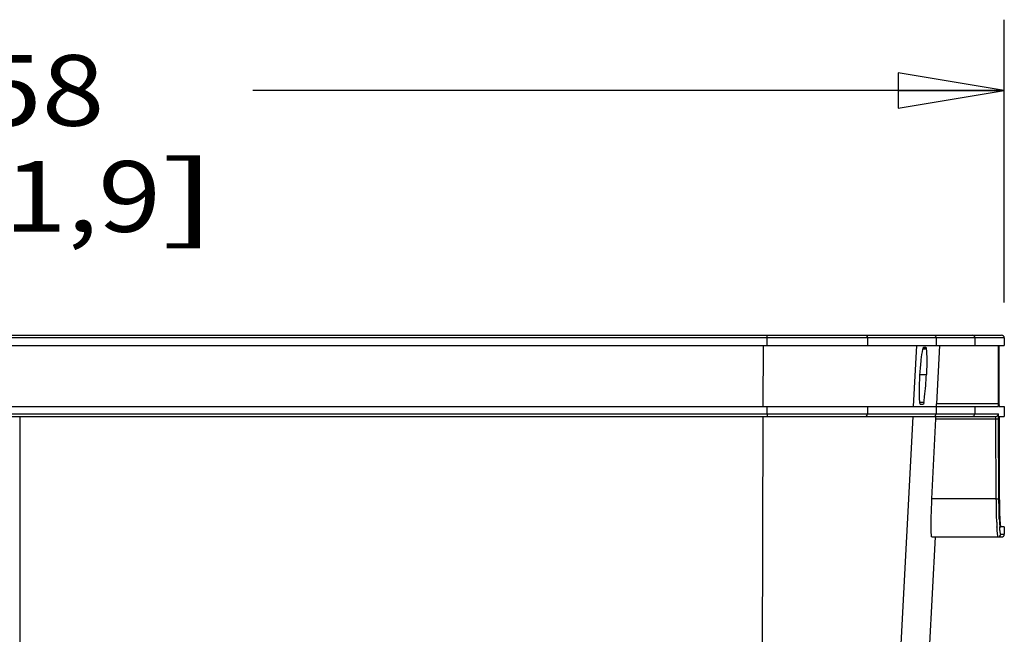
# Model space of a CAD drawing. Units: inches. Extents: x 0 to 17, y 0 to 11.
# Drawn here: x 7.8 to 9.5, y 6 to 7.1 of the extents above; entities that cross this region are included whole.
import ezdxf
from ezdxf.enums import TextEntityAlignment as Align

# ---------------------------------------------------------------- set-up
doc = ezdxf.new("R2010")
doc.units = ezdxf.units.IN
doc.header["$LTSCALE"] = 0.935
doc.header["$MEASUREMENT"] = 0
doc.layers.get('0').update_dxf_attribs({"linetype": 'CONTINUOUS'})
doc.styles.get("Standard").update_dxf_attribs({"font": 'bluprnt.ttf'})
doc.dimstyles.new('DIMSTYLE_1', dxfattribs={"dimtxt": 0.125, "dimasz": 0.1875, "dimexe": 0.125, "dimexo": 0.0625, "dimgap": 0.0625, "dimtad": 0, "dimtih": 1, "dimtoh": 1, "dimlfac": 5.333333, "dimzin": 4, "dimdsep": 46, "dimtxsty": 'Standard', "dimblk": 'CLOSED', "dimblk1": 'CLOSED', "dimblk2": 'CLOSED', "dimcen": 0.09, "dimadec": 3, "dimazin": 1, "dimtfac": 1, "dimtdec": 3, "dimtofl": 0, "dimtmove": 0, "dimatfit": 3, "dimldrblk": 'CLOSED', "dimfxl": 0, "dimtolj": 1, "dimtzin": 4, "dimarcsym": 0})

# ---------------------------------------------------------------- blocks, each defined once
blk = doc.blocks.new('_CLOSED')
at = {"color": 0, "linetype": 'ByBlock'}
for p, q in [((0, 0), (-1, 0.1667)), ((-1, 0.1667), (-1, -0.1667)), ((-1, -0.1667), (0, 0)), ((-1, 0), (0, 0))]:
    blk.add_line(p, q, dxfattribs=at)
blk = doc.blocks.new('*D14')
at = {"color": 7, "linetype": 'Continuous'}
for p, q in [((6.0532, 6.5652), (6.0532, 7.0654)), ((9.5366, 6.5652), (9.5366, 7.0654)), ((6.0532, 6.9404), (7.3824, 6.9404)), ((9.5366, 6.9404), (8.2074, 6.9404))]:
    blk.add_line(p, q, dxfattribs=at)
at = {"color": 7, "linetype": 'Continuous', "xscale": 0.1875, "yscale": 0.1875, "zscale": 0.1875}
for p, rotation in [((6.0532, 6.9404), 180), ((9.5366, 6.9404), 9.288000000000001e-07)]:
    blk.add_blockref('_CLOSED', p, dxfattribs=dict(at, rotation=rotation))
at = {"color": 7, "linetype": 'Continuous'}
for s, p, p2 in [('18.58', (7.4449, 6.8779), (7.9449, 6.8779)), ('[', (7.4449, 6.6904), (7.5449, 6.6904)), ('471,9', (7.5449, 6.6904), (8.0449, 6.6904)), (']', (8.0449, 6.6904), (8.1449, 6.6904))]:
    blk.add_text(s, height=0.125, dxfattribs=at).set_placement(p, p2, align=Align.FIT)

msp = doc.modelspace()

# ---------------------------------------------------------------- linework, layer by layer
at = {"color": 9, "linetype": 'Continuous'}
for p, q in [((9.5366, 6.5027), (6.0532, 6.5027)), ((9.1174, 6.4892), (9.1174, 6.5027)), ((9.2944, 6.5027), (9.2944, 6.4892)), ((9.4161, 6.5027), (9.4161, 6.4892)), ((9.4846, 6.5027), (9.4846, 6.4892)), ((9.1103, 6.3817), (9.1108, 6.4892)), ((9.3813, 6.4892), (9.3757, 6.3817)), ((9.3987, 6.4827), (9.3927, 6.4827)), ((9.3986, 6.4838), (9.393, 6.4838)), ((9.3875, 6.4382), (9.3989, 6.4382)), ((9.1174, 6.3686), (9.1174, 6.3817)), ((9.2944, 6.3817), (9.2944, 6.3686)), ((9.4161, 6.3817), (9.4161, 6.3686)), ((9.5263, 6.3864), (9.4168, 6.3864)), ((9.4846, 6.3817), (9.4846, 6.3686)), ((6.0638, 6.3686), (9.5261, 6.3686)), ((7.7949, 6.3639), (7.7949, 4.2319)), ((9.0987, 3.415), (9.1103, 6.3639)), ((9.3748, 6.3639), (9.2213, 3.415)), ((9.4154, 6.3596), (9.5219, 6.3596)), ((9.5225, 6.2182), (9.5219, 6.3596)), ((9.5272, 6.2186), (9.5266, 6.36)), ((9.5225, 6.2182), (9.4087, 6.2182)), ((9.5303, 6.1555), (9.5366, 6.1555))]:
    msp.add_line(p, q, dxfattribs=at)
at = {"color": 7, "linetype": 'Continuous'}
for p, q in [((6.0579, 6.5074), (9.5319, 6.5074)), ((9.5366, 6.5027), (9.5366, 6.4892)), ((6.0685, 6.4892), (9.5263, 6.4892)), ((9.3927, 6.4827), (9.393, 6.4838)), ((9.398, 6.4857), (9.3938, 6.4857)), ((9.3986, 6.4838), (9.3987, 6.4827)), ((9.4222, 6.4892), (9.4168, 6.3864)), ((9.5263, 6.3864), (9.5263, 6.4892)), ((9.5272, 6.4892), (9.5272, 6.3864)), ((9.5272, 6.4892), (9.5366, 6.4892)), ((6.0685, 6.3817), (9.5261, 6.3817)), ((9.3943, 6.3887), (9.3872, 6.3887)), ((9.388, 6.3856), (9.3933, 6.3856)), ((9.5275, 6.3817), (9.5366, 6.3817)), ((9.5366, 6.3817), (9.5366, 6.3639)), ((6.0685, 6.3639), (9.5214, 6.3639)), ((9.4087, 6.2182), (9.4154, 6.3596)), ((9.5214, 6.3639), (9.5232, 6.3643)), ((9.5273, 6.3588), (9.5276, 6.3124)), ((9.5273, 6.3588), (9.5278, 6.2197)), ((9.5275, 6.3639), (9.5366, 6.3639)), ((9.5276, 6.3124), (9.5276, 6.2661)), ((9.5366, 6.1686), (9.5303, 6.1686)), ((9.5366, 6.1686), (9.5366, 6.1555)), ((9.4044, 5.9504), (9.4149, 6.1508)), ((9.4085, 6.1508), (9.5319, 6.1508))]:
    msp.add_line(p, q, dxfattribs=at)
for centre, start, end in [((9.5319, 6.5027), 359.9994, 90.0239), ((9.5319, 6.1555), 270.0131, 0)]:
    msp.add_arc(centre, 0.00469, start, end, dxfattribs=at)
at = {"color": 9, "linetype": 'Continuous'}
for centre, radius, start, end in [((10.216, 6.2031), 0.6932, 182.1589, 182.6048), ((10.08, 6.197), 0.5571, 182.6094, 182.9231), ((10.067, 6.2015), 0.5395, 182.1623, 183.1982), ((9.8978, 6.1921), 0.37, 183.2149, 183.6543)]:
    msp.add_arc(centre, radius, start, end, dxfattribs=at)
for points, knots in [([(9.1174, 6.5027), (9.1174, 6.5038), (9.1175, 6.5054), (9.1172, 6.5066), (9.1172, 6.5074), (9.1171, 6.5074)], [0, 0, 0, 0, 0.693676, 0.913837, 1, 1, 1, 1]), ([(9.292, 6.5074), (9.2924, 6.5074), (9.2941, 6.5063), (9.2944, 6.5042), (9.2944, 6.5027)], [0, 0, 0, 0, 0.175781, 1, 1, 1, 1]), ([(9.4846, 6.5027), (9.4846, 6.5039), (9.4836, 6.5063), (9.4811, 6.5074), (9.48, 6.5074)], [0, 0, 0, 0, 0.501254, 1, 1, 1, 1]), ([(9.1174, 6.3686), (9.1174, 6.3675), (9.1175, 6.3659), (9.1172, 6.3646), (9.1172, 6.3639), (9.1171, 6.3639)], [0, 0, 0, 0, 0.697089, 0.915062, 1, 1, 1, 1]), ([(9.292, 6.3639), (9.2924, 6.3639), (9.2941, 6.3649), (9.2944, 6.3671), (9.2944, 6.3686)], [0, 0, 0, 0, 0.175701, 1, 1, 1, 1]), ([(9.5266, 6.36), (9.5266, 6.3611), (9.5265, 6.3631), (9.5265, 6.3659), (9.5262, 6.3674), (9.5263, 6.3685), (9.5261, 6.3686)], [0, 0, 0, 0, 0.396104, 0.708842, 0.917042, 1, 1, 1, 1]), ([(9.5225, 6.2182), (9.5236, 6.2182), (9.5251, 6.2182), (9.5265, 6.2184), (9.5271, 6.2185), (9.5272, 6.2186)], [0, 0, 0, 0, 0.685262, 0.911093, 1, 1, 1, 1]), ([(9.5233, 6.177), (9.5232, 6.1801), (9.5227, 6.1938), (9.5226, 6.2075), (9.5225, 6.2182)], [0, 0, 0, 0, 0.222244, 1, 1, 1, 1]), ([(9.5279, 6.1811), (9.5278, 6.1839), (9.5274, 6.1964), (9.5272, 6.2089), (9.5272, 6.2186)], [0, 0, 0, 0, 0.223861, 1, 1, 1, 1]), ([(9.5256, 6.1508), (9.5252, 6.1508), (9.5251, 6.1531), (9.5244, 6.1558), (9.5241, 6.1618), (9.5238, 6.166), (9.5237, 6.1686)], [0, 0, 0, 0, 0.07064, 0.263344, 0.577673, 1, 1, 1, 1]), ([(9.5303, 6.1555), (9.53, 6.1555), (9.5298, 6.1571), (9.5293, 6.1592), (9.5289, 6.1635), (9.5287, 6.1667), (9.5286, 6.1686)], [0, 0, 0, 0, 0.072231, 0.26376, 0.575382, 1, 1, 1, 1]), ([(9.5256, 6.1508), (9.5268, 6.1508), (9.5293, 6.1518), (9.5303, 6.1543), (9.5303, 6.1555)], [0, 0, 0, 0, 0.500091, 1, 1, 1, 1])]:
    msp.add_open_spline(points, degree=3, knots=knots, dxfattribs=at)
for points in [[(9.4122, 6.5074), (9.4142, 6.5074), (9.4161, 6.5047), (9.4161, 6.5027)], [(9.4122, 6.3639), (9.4142, 6.3639), (9.4161, 6.3665), (9.4161, 6.3686)]]:
    msp.add_open_spline(points, degree=3, dxfattribs=at)
at = {"color": 7, "linetype": 'Continuous'}
for points, knots in [([(9.3875, 6.4382), (9.3881, 6.4468), (9.3893, 6.4616), (9.3914, 6.4765), (9.3927, 6.4827)], [0, 0, 0, 0, 0.571818, 1, 1, 1, 1]), ([(9.393, 6.4838), (9.3931, 6.4843), (9.3932, 6.4848), (9.3936, 6.4857), (9.3938, 6.4857)], [0, 0, 0, 0, 0.704052, 1, 1, 1, 1]), ([(9.398, 6.4857), (9.3982, 6.4857), (9.3985, 6.4848), (9.3985, 6.4843), (9.3986, 6.4838)], [0, 0, 0, 0, 0.289019, 1, 1, 1, 1]), ([(9.3987, 6.4827), (9.399, 6.4799), (9.3999, 6.4651), (9.3994, 6.4503), (9.3989, 6.4382)], [0, 0, 0, 0, 0.188332, 1, 1, 1, 1]), ([(9.3872, 6.3887), (9.3869, 6.392), (9.3862, 6.4085), (9.3867, 6.4251), (9.3875, 6.4382)], [0, 0, 0, 0, 0.201747, 1, 1, 1, 1]), ([(9.3943, 6.3887), (9.3949, 6.392), (9.3971, 6.4085), (9.3983, 6.425), (9.3989, 6.4382)], [0, 0, 0, 0, 0.202381, 1, 1, 1, 1]), ([(9.388, 6.3856), (9.3877, 6.3856), (9.3874, 6.3871), (9.3873, 6.3879), (9.3872, 6.3887)], [0, 0, 0, 0, 0.281784, 1, 1, 1, 1]), ([(9.3943, 6.3887), (9.3941, 6.3879), (9.3939, 6.3871), (9.3936, 6.3856), (9.3933, 6.3856)], [0, 0, 0, 0, 0.715636, 1, 1, 1, 1]), ([(9.4163, 6.3817), (9.4164, 6.3817), (9.4164, 6.3824), (9.4168, 6.3836), (9.4168, 6.3853), (9.4168, 6.3864)], [0, 0, 0, 0, 0.079518, 0.296168, 1, 1, 1, 1]), ([(9.5261, 6.3817), (9.5262, 6.3817), (9.5261, 6.3824), (9.5264, 6.3836), (9.5263, 6.3853), (9.5263, 6.3864)], [0, 0, 0, 0, 0.078581, 0.294876, 1, 1, 1, 1]), ([(9.5272, 6.3864), (9.5272, 6.3858), (9.5273, 6.3847), (9.5272, 6.3832), (9.5274, 6.3824), (9.5273, 6.3817), (9.5275, 6.3817)], [0, 0, 0, 0, 0.38109, 0.705238, 0.921646, 1, 1, 1, 1]), ([(9.4154, 6.3596), (9.4155, 6.3606), (9.4156, 6.3621), (9.4154, 6.3632), (9.4155, 6.3639), (9.4154, 6.3639)], [0, 0, 0, 0, 0.710847, 0.923631, 1, 1, 1, 1]), ([(9.5219, 6.3596), (9.5219, 6.3606), (9.5218, 6.3621), (9.5216, 6.3633), (9.5215, 6.3639), (9.5214, 6.3639)], [0, 0, 0, 0, 0.6905, 0.910336, 1, 1, 1, 1]), ([(9.5219, 6.3596), (9.523, 6.3596), (9.5244, 6.3596), (9.5259, 6.3599), (9.5265, 6.3599), (9.5266, 6.36)], [0, 0, 0, 0, 0.676898, 0.903849, 1, 1, 1, 1]), ([(9.5275, 6.3639), (9.5273, 6.3639), (9.5275, 6.3631), (9.5272, 6.3623), (9.5273, 6.3606), (9.5273, 6.3594), (9.5273, 6.3588)], [0, 0, 0, 0, 0.079926, 0.299941, 0.625517, 1, 1, 1, 1]), ([(9.4073, 6.1686), (9.4073, 6.172), (9.4074, 6.1886), (9.408, 6.2051), (9.4087, 6.2182)], [0, 0, 0, 0, 0.207558, 1, 1, 1, 1]), ([(9.5278, 6.2197), (9.5279, 6.2131), (9.528, 6.2035), (9.5283, 6.1914), (9.5286, 6.1838), (9.529, 6.1777), (9.5293, 6.1728), (9.5298, 6.1705), (9.53, 6.1686), (9.5303, 6.1686)], [0, 0, 0, 0, 0.388136, 0.560441, 0.710311, 0.832841, 0.923744, 0.979726, 1, 1, 1, 1]), ([(9.4085, 6.1508), (9.4081, 6.1508), (9.408, 6.1531), (9.4075, 6.1558), (9.4074, 6.1618), (9.4073, 6.1661), (9.4073, 6.1686)], [0, 0, 0, 0, 0.070034, 0.262644, 0.575684, 1, 1, 1, 1])]:
    msp.add_open_spline(points, degree=3, knots=knots, dxfattribs=at)
for points in [[(9.4799, 6.3639), (9.4821, 6.3639), (9.4846, 6.3664), (9.4846, 6.3686)], [(9.5232, 6.3643), (9.5248, 6.365), (9.5261, 6.3669), (9.5261, 6.3686)]]:
    msp.add_open_spline(points, degree=3, dxfattribs=at)

# ---------------------------------------------------------------- dimensions: what is measured, and where the dimension line sits
dim = msp.add_linear_dim(base=(9.5366, 6.9404), p1=(6.0532, 6.5027), p2=(9.5366, 6.5027), angle=0, text='<>\\P[]', dimstyle='DIMSTYLE_1', dxfattribs=at)
dim.commit()
dim.dimension.update_dxf_attribs({"geometry": '*D14', "text_midpoint": (7.7949, 6.8467), "dimtype": 160})

doc.saveas('drawing.dxf')
